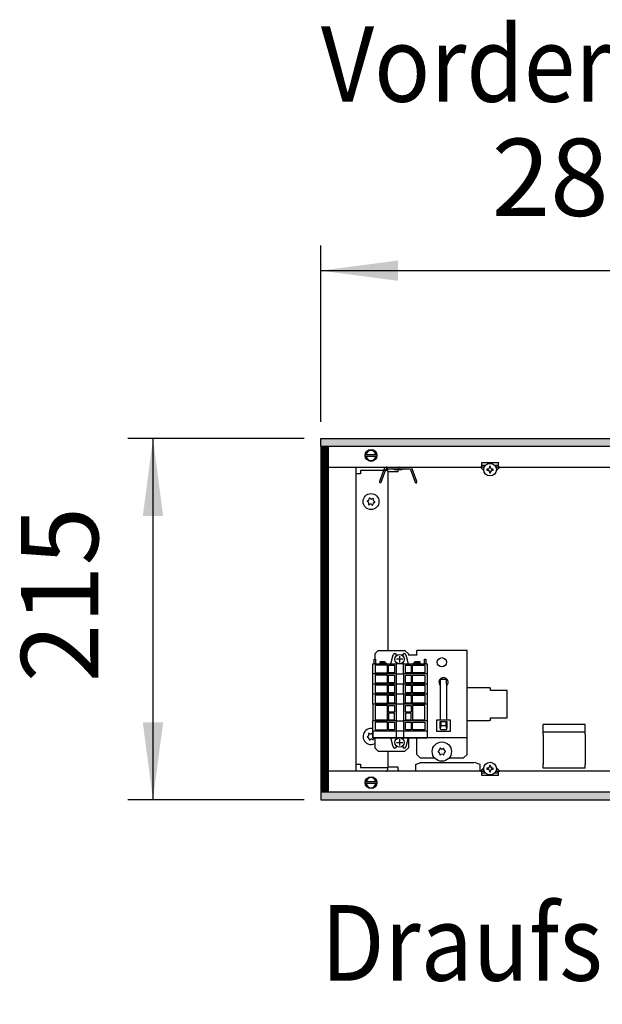
# Model space of a CAD drawing. Units: millimetres. Extents: x -8074 to 822, y 10003 to 15943.
# Drawn here: x -7457 to -7110, y 14474 to 15061 of the extents above; entities that cross this region are included whole.
import ezdxf

# ---------------------------------------------------------------- set-up
doc = ezdxf.new("R2010")
doc.units = ezdxf.units.MM
doc.layers.add('1', color=7, linetype='Continuous')
doc.styles.add('CONVERTER_14', font='txt.shx', dxfattribs={"width": 0.9})
doc.dimstyles.new('ME10_DIM_142', dxfattribs={"dimtxt": 46, "dimasz": 46, "dimexe": 15, "dimexo": 10, "dimgap": 18, "dimtad": 1, "dimdec": 0, "dimdsep": 46, "dimtxsty": 'CONVERTER_14', "dimsah": 1, "dimcen": 0.09, "dimclrd": 6, "dimclre": 6, "dimclrt": 3, "dimadec": 0, "dimazin": 0, "dimtfac": 1, "dimtdec": 4, "dimtix": 1, "dimtmove": 0, "dimatfit": 3, "dimfxl": 1, "dimtolj": 1, "dimtzin": 0, "dimarcsym": 0})
doc.dimstyles.new('ME10_DIM_143', dxfattribs={"dimtxt": 46, "dimasz": 46, "dimexe": 15, "dimexo": 10, "dimgap": 18, "dimtad": 1, "dimdec": 0, "dimdsep": 46, "dimtxsty": 'CONVERTER_14', "dimsah": 1, "dimcen": 0.09, "dimclrd": 6, "dimclre": 6, "dimclrt": 3, "dimadec": 0, "dimazin": 0, "dimtfac": 1, "dimtdec": 4, "dimtix": 1, "dimtmove": 0, "dimatfit": 3, "dimfxl": 1, "dimtolj": 1, "dimtzin": 0, "dimarcsym": 0})
pattern_1 = [(45, (0, 0), (-0.0707106781, 0.0707106781), [])]

# ---------------------------------------------------------------- blocks, each defined once
blk = doc.blocks.new('*D137')
at = {"layer": '1', "color": 6, "linetype": 'Continuous'}
for p, q in [((-7278, 14821.17), (-7278, 14926.17)), ((-6998.3, 14801.09), (-6998.3, 14926.17)), ((-6998.3, 14911.17), (-7278, 14911.17))]:
    blk.add_line(p, q, dxfattribs=at)
at = {"layer": '1', "color": 6}
for points in [[(-7232, 14917.23), (-7232, 14905.12), (-7278, 14911.17)], [(-7044.3, 14905.12), (-7044.3, 14917.23), (-6998.3, 14911.17)]]:
    blk.add_solid(points, dxfattribs=at)
at = {"layer": '1', "color": 3, "insert": (-7176.2, 14929.4), "char_height": 46, "attachment_point": 7, "rotation": 0.00014, "line_spacing_factor": 0.454545, "style": 'CONVERTER_14'}
blk.add_mtext('280', dxfattribs=at)
blk = doc.blocks.new('*D138')
at = {"layer": '1', "color": 6, "linetype": 'Continuous'}
for p, q in [((-7288, 14811.17), (-7393, 14811.17)), ((-7378, 14811.17), (-7378, 14596.17)), ((-7288, 14596.17), (-7393, 14596.17))]:
    blk.add_line(p, q, dxfattribs=at)
at = {"layer": '1', "color": 6}
for points in [[(-7371.95, 14765.17), (-7384.06, 14765.17), (-7378, 14811.17)], [(-7384.06, 14642.17), (-7371.95, 14642.17), (-7378, 14596.17)]]:
    blk.add_solid(points, dxfattribs=at)
at = {"layer": '1', "color": 3, "insert": (-7396.24, 14666.04), "char_height": 46, "attachment_point": 7, "rotation": 90, "line_spacing_factor": 0.454545, "style": 'CONVERTER_14'}
blk.add_mtext('215', dxfattribs=at)

msp = doc.modelspace()

# ---------------------------------------------------------------- hatches: boundary and pattern name
at = {"layer": '1', "linetype": 'Continuous'}
h = msp.add_hatch(dxfattribs=at)
h.set_pattern_fill('_USER', color=6, scale=0.1, angle=45, pattern_type=0)
h.set_pattern_definition(pattern_1)
h.paths.add_polyline_path([(-4318.303, 14806.576), (-7278.003, 14806.576), (-7278.003, 14811.171), (-4318.303, 14811.171)])
h = msp.add_hatch(dxfattribs=at)
h.set_pattern_fill('CUSTOM98', color=6, scale=3.63636e-06, angle=45, pattern_type=2)
h.set_pattern_definition([(45, (2244.3990953278, 131.6558427394), (-5.1425947722658e-06, 4e-22), [])])
h.paths.add_polyline_path([(-7273.453, 14806.155), (-7278.049, 14806.155), (-7278.049, 14601.145), (-7273.453, 14601.145)])
h = msp.add_hatch(dxfattribs=at)
h.set_pattern_fill('CUSTOM77', color=6, scale=0.1, angle=45, pattern_type=2)
h.set_pattern_definition([(45, (2244.3991, 131.65584), (-0.14142135624, 1e-17), [])])
h.paths.add_polyline_path([(-7278.003, 14806.176), (-7278.003, 14601.166), (-7273.408, 14601.166), (-7273.408, 14806.176)])
h = msp.add_hatch(dxfattribs=at)
h.set_pattern_fill('_USER', color=6, scale=0.1, angle=45, pattern_type=0)
h.set_pattern_definition(pattern_1)
h.paths.add_polyline_path([(-4318.303, 14600.766), (-7278.003, 14600.766), (-7278.003, 14596.171), (-4318.303, 14596.171)])

# ---------------------------------------------------------------- linework, layer by layer
at = {"color": 6, "linetype": 'Continuous'}
for p, q in [((-7182.149, 14796.765), (-7182.149, 14796.865)), ((-7182.149, 14796.865), (-7172.16, 14796.865)), ((-7182.149, 14794.168), (-7182.149, 14796.765)), ((-7172.16, 14796.865), (-7172.16, 14796.765)), ((-7172.16, 14794.168), (-7172.16, 14796.765)), ((-7238.091, 14791.67), (-7238.091, 14685.006)), ((-7180.847, 14792.121), (-7182.894, 14794.168)), ((-7180.508, 14794.168), (-7182.894, 14794.168)), ((-7179.86, 14795.167), (-7182.149, 14795.167)), ((-7180.805, 14793.492), (-7181.481, 14794.168)), ((-7178.49, 14792.934), (-7179.024, 14792.934)), ((-7179.024, 14792.934), (-7179.024, 14792.4)), ((-7179.024, 14792.4), (-7178.49, 14792.4)), ((-7177.422, 14794.536), (-7177.422, 14794.002)), ((-7176.888, 14794.536), (-7177.422, 14794.536)), ((-7177.422, 14791.332), (-7177.422, 14790.798)), ((-7176.888, 14794.002), (-7176.888, 14794.536)), ((-7176.888, 14790.798), (-7176.888, 14791.332)), ((-7175.286, 14792.934), (-7175.82, 14792.934)), ((-7175.82, 14792.4), (-7175.286, 14792.4)), ((-7175.286, 14792.4), (-7175.286, 14792.934)), ((-7172.16, 14795.167), (-7174.365, 14795.167)), ((-7171.416, 14794.168), (-7173.722, 14794.168)), ((-7172.829, 14794.168), (-7173.529, 14793.467)), ((-7171.416, 14794.168), (-7173.497, 14792.087)), ((-7177.422, 14790.798), (-7176.888, 14790.798)), ((-7206.624, 14667.865), (-7203.127, 14667.865)), ((-7206.624, 14665.268), (-7206.624, 14667.865)), ((-7203.127, 14665.268), (-7203.127, 14667.865)), ((-7206.818, 14664.084), (-7206.624, 14663.954)), ((-7206.624, 14643.711), (-7206.624, 14665.268)), ((-7203.127, 14665.268), (-7203.127, 14643.711)), ((-7203.127, 14663.954), (-7202.933, 14664.084)), ((-7177.404, 14662.78), (-7190.89, 14662.78)), ((-7177.404, 14662.78), (-7176.905, 14662.726)), ((-7176.905, 14661.131), (-7176.905, 14662.726)), ((-7167.015, 14661.131), (-7176.905, 14661.131)), ((-7167.015, 14644.948), (-7167.015, 14661.131)), ((-7176.905, 14643.354), (-7176.905, 14644.948)), ((-7176.905, 14644.948), (-7167.015, 14644.948)), ((-7208.871, 14636.718), (-7208.871, 14643.711)), ((-7208.871, 14643.711), (-7200.88, 14643.711)), ((-7206.873, 14638.716), (-7206.873, 14642.712)), ((-7206.873, 14642.712), (-7202.878, 14642.712)), ((-7206.818, 14641.996), (-7206.873, 14641.913)), ((-7206.624, 14638.716), (-7206.873, 14638.716)), ((-7206.374, 14642.293), (-7206.818, 14641.996)), ((-7206.624, 14642.126), (-7206.624, 14638.872)), ((-7206.624, 14637.888), (-7206.624, 14638.872)), ((-7206.374, 14640.214), (-7206.374, 14642.712)), ((-7203.377, 14640.214), (-7206.374, 14640.214)), ((-7203.377, 14640.214), (-7203.377, 14642.712)), ((-7202.933, 14641.996), (-7203.377, 14642.293)), ((-7203.127, 14638.872), (-7203.127, 14642.126)), ((-7203.127, 14638.872), (-7203.127, 14637.888)), ((-7202.878, 14638.716), (-7203.127, 14638.716)), ((-7202.878, 14642.712), (-7202.878, 14638.716)), ((-7200.88, 14643.711), (-7200.88, 14636.718)), ((-7190.89, 14643.3), (-7177.404, 14643.3)), ((-7176.905, 14643.354), (-7177.404, 14643.3)), ((-7200.88, 14636.718), (-7208.871, 14636.718)), ((-7206.624, 14637.888), (-7203.127, 14637.888)), ((-7120.464, 14636.407), (-7145.438, 14636.407)), ((-7238.091, 14625.069), (-7238.091, 14615.629)), ((-7221.608, 14617.167), (-7218.361, 14618.326)), ((-7221.608, 14617.167), (-7221.608, 14613.831)), ((-7218.869, 14618.326), (-7202.378, 14618.326)), ((-7202.378, 14618.326), (-7186.902, 14618.326)), ((-7183.148, 14617.167), (-7186.395, 14618.326)), ((-7183.148, 14613.831), (-7183.148, 14617.167)), ((-7182.894, 14613.2), (-7180.847, 14615.247)), ((-7177.422, 14616.57), (-7177.422, 14616.036)), ((-7176.888, 14616.57), (-7177.422, 14616.57)), ((-7176.888, 14616.036), (-7176.888, 14616.57)), ((-7173.497, 14615.281), (-7171.416, 14613.2)), ((-7182.894, 14613.2), (-7180.508, 14613.2)), ((-7182.149, 14610.603), (-7182.149, 14613.2)), ((-7182.149, 14612.201), (-7179.86, 14612.201)), ((-7182.149, 14610.503), (-7182.149, 14610.603)), ((-7172.16, 14610.503), (-7182.149, 14610.503)), ((-7181.481, 14613.2), (-7180.805, 14613.876)), ((-7178.49, 14614.968), (-7179.024, 14614.968)), ((-7179.024, 14614.968), (-7179.024, 14614.434)), ((-7179.024, 14614.434), (-7178.49, 14614.434)), ((-7177.422, 14613.366), (-7177.422, 14612.832)), ((-7177.422, 14612.832), (-7176.888, 14612.832)), ((-7176.888, 14612.832), (-7176.888, 14613.366)), ((-7175.286, 14614.968), (-7175.82, 14614.968)), ((-7175.82, 14614.434), (-7175.286, 14614.434)), ((-7175.286, 14614.434), (-7175.286, 14614.968)), ((-7174.462, 14612.201), (-7172.16, 14612.201)), ((-7173.794, 14613.2), (-7171.416, 14613.2)), ((-7173.529, 14613.901), (-7172.829, 14613.2)), ((-7172.16, 14610.603), (-7172.16, 14613.2)), ((-7172.16, 14610.603), (-7172.16, 14610.503))]:
    msp.add_line(p, q, dxfattribs=at)
at = {"color": 1, "linetype": 'Continuous'}
for p, q in [((-7243.835, 14685.006), (-7245.832, 14683.008)), ((-7245.832, 14683.008), (-7245.832, 14679.912)), ((-7243.835, 14685.006), (-7227.851, 14685.006)), ((-7225.853, 14683.008), (-7227.851, 14685.006)), ((-7225.853, 14683.008), (-7225.853, 14682.309)), ((-7220.859, 14682.309), (-7225.853, 14682.309)), ((-7190.89, 14685.006), (-7220.859, 14685.006)), ((-7220.859, 14682.409), (-7220.859, 14685.006)), ((-7220.859, 14682.409), (-7220.859, 14682.309)), ((-7190.89, 14682.409), (-7190.89, 14685.006)), ((-7190.89, 14635.658), (-7190.89, 14682.409)), ((-7145.438, 14636.407), (-7145.438, 14640.903)), ((-7120.464, 14640.903), (-7145.438, 14640.903)), ((-7120.464, 14636.407), (-7120.464, 14640.903)), ((-7246.981, 14637.057), (-7246.981, 14633.061)), ((-7246.981, 14633.061), (-7233.069, 14633.061)), ((-7245.832, 14633.061), (-7245.832, 14627.067)), ((-7228.627, 14633.061), (-7214.715, 14633.061)), ((-7225.853, 14633.061), (-7225.853, 14627.067)), ((-7220.859, 14631.463), (-7220.859, 14633.061)), ((-7190.89, 14633.061), (-7214.715, 14633.061)), ((-7190.89, 14633.061), (-7190.89, 14635.658)), ((-7190.89, 14631.463), (-7190.89, 14633.061)), ((-7145.438, 14636.407), (-7145.438, 14636.329)), ((-7145.438, 14635.074), (-7145.438, 14636.329)), ((-7145.438, 14635.074), (-7145.438, 14629.008)), ((-7120.464, 14636.407), (-7120.464, 14636.329)), ((-7120.464, 14635.074), (-7120.464, 14636.329)), ((-7120.464, 14635.074), (-7120.464, 14629.008)), ((-7245.832, 14627.067), (-7243.835, 14625.069)), ((-7227.851, 14625.069), (-7225.853, 14627.067)), ((-7220.859, 14623.071), (-7220.859, 14631.463)), ((-7190.89, 14623.071), (-7190.89, 14631.463)), ((-7145.438, 14629.008), (-7145.438, 14617.201)), ((-7120.464, 14629.008), (-7120.464, 14617.201)), ((-7243.835, 14625.069), (-7227.851, 14625.069)), ((-7218.861, 14621.074), (-7220.859, 14623.071)), ((-7218.861, 14621.074), (-7210.207, 14621.074)), ((-7201.542, 14621.074), (-7192.888, 14621.074)), ((-7190.89, 14623.071), (-7192.888, 14621.074)), ((-7145.438, 14614.93), (-7145.438, 14617.201)), ((-7120.464, 14614.93), (-7120.464, 14617.201)), ((-7120.464, 14614.93), (-7145.438, 14614.93))]:
    msp.add_line(p, q, dxfattribs=at)
at = {"color": 6, "linetype": 'Continuous'}
for centre, radius in [((-7177.155, 14792.667), 3.746), ((-7248.08, 14773.689), 4.745), ((-7205.875, 14678.014), 2.747), ((-7205.875, 14624.82), 5.744), ((-7177.155, 14614.701), 3.746)]:
    msp.add_circle(centre, radius, dxfattribs=at)
for centre, radius, start, end in [((-7178.49, 14794.002), 1.068, 270, 0), ((-7178.49, 14791.332), 1.068, 0, 90), ((-7175.82, 14794.002), 1.068, 180, 270), ((-7175.82, 14791.332), 1.068, 90, 180), ((-7250.014, 14773.923), 0.3, 173.094939, 267.506664), ((-7250.014, 14773.923), 0.3, 78.683213, 173.094939), ((-7250.403, 14772.699), 0.999, 338.311933, 67.877945), ((-7250.1, 14775.206), 0.999, 278.311933, 7.877945), ((-7248.844, 14775.481), 0.3, 113.094939, 207.506664), ((-7248.844, 14775.481), 0.3, 18.683213, 113.094939), ((-7247.776, 14776.196), 0.999, 218.311933, 307.877945), ((-7246.91, 14775.247), 0.3, 53.094939, 147.506664), ((-7245.757, 14774.68), 0.999, 158.311933, 247.877945), ((-7246.91, 14775.247), 0.3, 318.683213, 53.094939), ((-7246.146, 14773.455), 0.3, 258.683213, 353.094939), ((-7246.146, 14773.455), 0.3, 353.094939, 87.506664), ((-7249.25, 14772.132), 0.3, 138.683213, 233.094939), ((-7249.25, 14772.132), 0.3, 233.094939, 327.506664), ((-7248.384, 14771.182), 0.999, 38.311933, 127.877945), ((-7247.316, 14771.897), 0.3, 198.683213, 293.094939), ((-7247.316, 14771.897), 0.3, 293.094939, 27.506664), ((-7246.061, 14772.173), 0.999, 98.311933, 187.877945), ((-7204.876, 14666.026), 2.747, 314.999585, 225.000415), ((-7248.08, 14633.81), 4.745, 76.706617, 246.905061), ((-7250.014, 14633.576), 0.3, 92.493336, 186.905061), ((-7250.014, 14633.576), 0.3, 186.905061, 281.316787), ((-7250.403, 14634.801), 0.999, 292.122055, 21.688067), ((-7250.1, 14632.294), 0.999, 352.122055, 81.688067), ((-7249.25, 14635.368), 0.3, 126.905061, 221.316787), ((-7249.25, 14635.368), 0.3, 32.493336, 126.905061), ((-7248.384, 14636.317), 0.999, 232.122055, 321.688067), ((-7247.316, 14635.602), 0.3, 66.905061, 161.316787), ((-7245.757, 14632.82), 0.999, 176.284834, 201.688067), ((-7248.08, 14633.81), 4.745, 246.905061, 298.273714), ((-7248.844, 14632.018), 0.3, 152.493336, 246.905061), ((-7248.844, 14632.018), 0.3, 246.905061, 341.316787), ((-7247.776, 14631.303), 0.999, 52.122055, 141.688067), ((-7246.91, 14632.253), 0.3, 212.493336, 306.905061), ((-7246.91, 14632.253), 0.3, 306.905061, 41.316787), ((-7206.848, 14626.507), 0.3, 120, 214.411726), ((-7206.848, 14626.507), 0.3, 25.588274, 120), ((-7204.901, 14626.507), 0.3, 60, 154.411726), ((-7204.901, 14626.507), 0.3, 325.588274, 60), ((-7207.822, 14624.82), 0.3, 85.588274, 180), ((-7207.822, 14624.82), 0.3, 180, 274.411726), ((-7208.062, 14626.082), 0.999, 285.216994, 14.783006), ((-7208.062, 14623.557), 0.999, 345.216994, 74.783006), ((-7206.848, 14623.133), 0.3, 145.588274, 240), ((-7206.848, 14623.133), 0.3, 240, 334.411726), ((-7205.875, 14627.345), 0.999, 225.216994, 314.783006), ((-7205.875, 14622.294), 0.999, 45.216994, 134.783006), ((-7204.901, 14623.133), 0.3, 205.588274, 300), ((-7204.901, 14623.133), 0.3, 300, 34.411726), ((-7203.687, 14626.082), 0.999, 165.216994, 254.783006), ((-7203.687, 14623.557), 0.999, 105.216994, 194.783006), ((-7203.927, 14624.82), 0.3, 0, 94.411726), ((-7203.927, 14624.82), 0.3, 265.588274, 0), ((-7178.49, 14616.036), 1.068, 270, 0), ((-7175.82, 14616.036), 1.068, 180, 270), ((-7178.49, 14613.366), 1.068, 0, 90), ((-7175.82, 14613.366), 1.068, 90, 180)]:
    msp.add_arc(centre, radius, start, end, dxfattribs=at)
at = {"layer": '1', "color": 6, "linetype": 'Continuous'}
for p, q in [((-7278.049, 14806.555), (-7278.049, 14811.15)), ((-7278.003, 14811.171), (-4318.303, 14811.171)), ((-7278.003, 14806.576), (-7278.003, 14811.171)), ((-7278.049, 14806.155), (-7278.049, 14601.145)), ((-7273.453, 14806.155), (-7278.049, 14806.155)), ((-4318.303, 14806.576), (-7278.003, 14806.576)), ((-7273.408, 14806.176), (-7278.003, 14806.176)), ((-7278.003, 14806.176), (-7278.003, 14601.166)), ((-7273.453, 14601.145), (-7273.453, 14806.155)), ((-7273.408, 14601.166), (-7273.408, 14806.176)), ((-7251.507, 14801.76), (-7244.585, 14801.76)), ((-7244.653, 14800.561), (-7251.507, 14800.561)), ((-7240.268, 14793.213), (-7243.008, 14785.685)), ((-7242.081, 14785.311), (-7239.329, 14792.872)), ((-7238.953, 14793.135), (-7224.929, 14793.135)), ((-7238.19, 14793.259), (-7238.19, 14791.67)), ((-7238.19, 14791.67), (-7231.997, 14791.67)), ((-7233.927, 14792.593), (-7235.191, 14793.135)), ((-7229.955, 14792.593), (-7233.927, 14792.593)), ((-7231.997, 14791.67), (-7231.997, 14793.259)), ((-7228.691, 14793.135), (-7229.955, 14792.593)), ((-7224.553, 14792.872), (-7221.801, 14785.311)), ((-7220.863, 14785.652), (-7223.615, 14793.213)), ((-7243.008, 14785.685), (-7242.833, 14784.559)), ((-7242.081, 14785.311), (-7242.833, 14784.559)), ((-7221.801, 14785.311), (-7220.955, 14784.593)), ((-7220.955, 14784.593), (-7220.863, 14785.652)), ((-7246.19, 14677.026), (-7246.19, 14679.924)), ((-7246.19, 14679.924), (-7245.39, 14679.924)), ((-7245.39, 14679.924), (-7245.39, 14677.026)), ((-7236.314, 14677.026), (-7234.909, 14682.471)), ((-7229.232, 14679.81), (-7232.971, 14679.81)), ((-7232.917, 14681.922), (-7232.917, 14682.222)), ((-7231.085, 14681.693), (-7231.085, 14677.954)), ((-7229.253, 14682.222), (-7229.253, 14681.922)), ((-7227.261, 14682.471), (-7225.856, 14677.026)), ((-7216.314, 14677.026), (-7216.314, 14679.924)), ((-7216.314, 14679.924), (-7215.515, 14679.924)), ((-7215.515, 14679.924), (-7215.515, 14677.026)), ((-7245.39, 14677.026), (-7246.19, 14677.026)), ((-7245.59, 14676.327), (-7245.59, 14671.73)), ((-7238.346, 14676.327), (-7245.59, 14676.327)), ((-7242.658, 14677.526), (-7242.858, 14677.326)), ((-7242.858, 14677.326), (-7242.858, 14677.026)), ((-7242.658, 14677.526), (-7242.658, 14678.525)), ((-7242.658, 14678.525), (-7240.015, 14678.525)), ((-7239.815, 14677.526), (-7242.658, 14677.526)), ((-7240.015, 14678.525), (-7239.815, 14678.325)), ((-7239.815, 14678.325), (-7239.815, 14677.526)), ((-7239.013, 14677.526), (-7239.815, 14677.526)), ((-7238.813, 14677.326), (-7239.013, 14677.526)), ((-7238.813, 14677.026), (-7238.813, 14677.326)), ((-7238.346, 14671.73), (-7238.346, 14676.327)), ((-7237.597, 14671.73), (-7237.597, 14676.327)), ((-7237.597, 14676.327), (-7234.149, 14676.327)), ((-7234.149, 14676.327), (-7234.149, 14671.73)), ((-7233.05, 14677.026), (-7233.05, 14671.031)), ((-7228.654, 14671.031), (-7228.654, 14677.026)), ((-7227.555, 14671.73), (-7227.555, 14676.327)), ((-7227.555, 14676.327), (-7224.108, 14676.327)), ((-7224.108, 14676.327), (-7224.108, 14671.73)), ((-7223.358, 14671.73), (-7223.358, 14676.327)), ((-7223.358, 14676.327), (-7216.114, 14676.327)), ((-7222.691, 14677.526), (-7222.891, 14677.326)), ((-7222.891, 14677.326), (-7222.891, 14677.026)), ((-7221.889, 14677.526), (-7222.691, 14677.526)), ((-7221.889, 14678.325), (-7221.689, 14678.525)), ((-7221.889, 14677.526), (-7221.889, 14678.325)), ((-7219.046, 14677.526), (-7221.889, 14677.526)), ((-7221.689, 14678.525), (-7219.046, 14678.525)), ((-7219.046, 14678.525), (-7219.046, 14677.526)), ((-7218.846, 14677.326), (-7219.046, 14677.526)), ((-7218.846, 14677.026), (-7218.846, 14677.326)), ((-7215.515, 14677.026), (-7216.314, 14677.026)), ((-7216.114, 14676.327), (-7216.114, 14671.73)), ((-7233.05, 14671.031), (-7246.989, 14671.031)), ((-7245.59, 14671.73), (-7238.346, 14671.73)), ((-7238.346, 14670.331), (-7245.59, 14670.331)), ((-7245.59, 14670.331), (-7245.59, 14665.735)), ((-7238.346, 14665.735), (-7238.346, 14670.331)), ((-7234.149, 14671.73), (-7237.597, 14671.73)), ((-7237.597, 14670.331), (-7234.149, 14670.331)), ((-7237.597, 14665.735), (-7237.597, 14670.331)), ((-7234.149, 14670.331), (-7234.149, 14665.735)), ((-7233.05, 14671.031), (-7233.05, 14665.036)), ((-7233.05, 14671.031), (-7228.654, 14671.031)), ((-7214.715, 14671.031), (-7228.654, 14671.031)), ((-7228.654, 14671.031), (-7228.654, 14665.036)), ((-7224.108, 14671.73), (-7227.555, 14671.73)), ((-7227.555, 14670.331), (-7224.108, 14670.331)), ((-7227.555, 14665.735), (-7227.555, 14670.331)), ((-7224.108, 14670.331), (-7224.108, 14665.735)), ((-7216.114, 14671.73), (-7223.358, 14671.73)), ((-7223.358, 14670.331), (-7216.114, 14670.331)), ((-7223.358, 14665.735), (-7223.358, 14670.331)), ((-7216.114, 14670.331), (-7216.114, 14665.735)), ((-7233.05, 14665.036), (-7246.989, 14665.036)), ((-7245.59, 14665.735), (-7238.346, 14665.735)), ((-7238.346, 14664.336), (-7245.59, 14664.336)), ((-7245.59, 14664.336), (-7245.59, 14659.74)), ((-7238.346, 14659.74), (-7238.346, 14664.336)), ((-7234.149, 14665.735), (-7237.597, 14665.735)), ((-7237.597, 14664.336), (-7234.149, 14664.336)), ((-7237.597, 14659.74), (-7237.597, 14664.336)), ((-7234.149, 14664.336), (-7234.149, 14659.74)), ((-7233.05, 14665.036), (-7233.05, 14659.041)), ((-7228.654, 14665.036), (-7233.05, 14665.036)), ((-7214.715, 14665.036), (-7228.654, 14665.036)), ((-7228.654, 14659.041), (-7228.654, 14665.036)), ((-7224.108, 14665.735), (-7227.555, 14665.735)), ((-7227.555, 14664.336), (-7224.108, 14664.336)), ((-7227.555, 14659.74), (-7227.555, 14664.336)), ((-7224.108, 14664.336), (-7224.108, 14659.74)), ((-7216.114, 14665.735), (-7223.358, 14665.735)), ((-7223.358, 14664.336), (-7216.114, 14664.336)), ((-7223.358, 14659.74), (-7223.358, 14664.336)), ((-7216.114, 14664.336), (-7216.114, 14659.74)), ((-7233.05, 14659.041), (-7246.989, 14659.041)), ((-7245.59, 14659.74), (-7238.346, 14659.74)), ((-7245.59, 14658.341), (-7245.59, 14653.745)), ((-7238.346, 14658.341), (-7245.59, 14658.341)), ((-7238.346, 14653.745), (-7238.346, 14658.341)), ((-7234.149, 14659.74), (-7237.597, 14659.74)), ((-7237.597, 14653.745), (-7237.597, 14658.341)), ((-7237.597, 14658.341), (-7234.149, 14658.341)), ((-7234.149, 14658.341), (-7234.149, 14653.745)), ((-7233.05, 14659.041), (-7233.05, 14653.045)), ((-7228.654, 14659.041), (-7233.05, 14659.041)), ((-7214.715, 14659.041), (-7228.654, 14659.041)), ((-7228.654, 14659.041), (-7228.654, 14653.045)), ((-7224.108, 14659.74), (-7227.555, 14659.74)), ((-7227.555, 14653.745), (-7227.555, 14658.341)), ((-7227.555, 14658.341), (-7224.108, 14658.341)), ((-7224.108, 14658.341), (-7224.108, 14653.745)), ((-7216.114, 14659.74), (-7223.358, 14659.74)), ((-7223.358, 14653.745), (-7223.358, 14658.341)), ((-7223.358, 14658.341), (-7216.114, 14658.341)), ((-7216.114, 14658.341), (-7216.114, 14653.745)), ((-7233.05, 14653.045), (-7246.989, 14653.045)), ((-7245.59, 14653.745), (-7238.346, 14653.745)), ((-7238.346, 14652.346), (-7245.59, 14652.346)), ((-7245.59, 14652.346), (-7245.59, 14643.753)), ((-7238.346, 14643.753), (-7238.346, 14652.346)), ((-7234.149, 14653.745), (-7237.597, 14653.745)), ((-7237.597, 14648.399), (-7237.597, 14652.346)), ((-7237.597, 14652.346), (-7234.149, 14652.346)), ((-7234.149, 14652.346), (-7234.149, 14648.399)), ((-7233.05, 14653.045), (-7233.05, 14643.054)), ((-7228.654, 14653.045), (-7233.05, 14653.045)), ((-7214.715, 14653.045), (-7228.654, 14653.045)), ((-7228.654, 14653.045), (-7228.654, 14643.054)), ((-7224.108, 14653.745), (-7227.555, 14653.745)), ((-7227.555, 14648.399), (-7227.555, 14652.346)), ((-7227.555, 14652.346), (-7224.108, 14652.346)), ((-7224.108, 14652.346), (-7224.108, 14648.399)), ((-7216.114, 14653.745), (-7223.358, 14653.745)), ((-7223.358, 14652.346), (-7223.358, 14643.753)), ((-7216.114, 14652.346), (-7223.358, 14652.346)), ((-7216.114, 14643.753), (-7216.114, 14652.346)), ((-7234.149, 14648.399), (-7237.597, 14648.399)), ((-7237.597, 14647.7), (-7237.597, 14643.753)), ((-7234.149, 14647.7), (-7237.597, 14647.7)), ((-7234.149, 14643.753), (-7234.149, 14647.7)), ((-7224.108, 14648.399), (-7227.555, 14648.399)), ((-7224.108, 14647.7), (-7227.555, 14647.7)), ((-7227.555, 14647.7), (-7227.555, 14643.753)), ((-7224.108, 14643.753), (-7224.108, 14647.7)), ((-7233.05, 14643.054), (-7246.989, 14643.054)), ((-7245.59, 14643.753), (-7238.346, 14643.753)), ((-7238.346, 14642.354), (-7245.59, 14642.354)), ((-7245.59, 14642.354), (-7245.59, 14637.758)), ((-7238.346, 14637.758), (-7238.346, 14642.354)), ((-7237.597, 14643.753), (-7234.149, 14643.753)), ((-7237.597, 14642.354), (-7234.149, 14642.354)), ((-7237.597, 14637.758), (-7237.597, 14642.354)), ((-7234.149, 14642.354), (-7234.149, 14637.758)), ((-7233.05, 14643.054), (-7233.05, 14637.058)), ((-7233.05, 14643.054), (-7228.654, 14643.054)), ((-7214.715, 14643.054), (-7228.654, 14643.054)), ((-7228.654, 14643.054), (-7228.654, 14637.058)), ((-7227.555, 14643.753), (-7224.108, 14643.753)), ((-7227.555, 14642.354), (-7224.108, 14642.354)), ((-7227.555, 14637.758), (-7227.555, 14642.354)), ((-7224.108, 14642.354), (-7224.108, 14637.758)), ((-7223.358, 14643.753), (-7216.114, 14643.753)), ((-7223.358, 14642.354), (-7216.114, 14642.354)), ((-7223.358, 14637.758), (-7223.358, 14642.354)), ((-7216.114, 14642.354), (-7216.114, 14637.758)), ((-7233.05, 14637.058), (-7246.989, 14637.058)), ((-7245.59, 14637.758), (-7238.346, 14637.758)), ((-7234.149, 14637.758), (-7237.597, 14637.758)), ((-7234.909, 14627.616), (-7236.314, 14633.062)), ((-7233.05, 14637.058), (-7233.05, 14633.062)), ((-7228.654, 14637.058), (-7233.05, 14637.058)), ((-7233.05, 14633.062), (-7228.654, 14633.062)), ((-7214.715, 14637.058), (-7228.654, 14637.058)), ((-7228.654, 14637.058), (-7228.654, 14633.062)), ((-7224.108, 14637.758), (-7227.555, 14637.758)), ((-7225.856, 14633.062), (-7227.261, 14627.616)), ((-7216.114, 14637.758), (-7223.358, 14637.758)), ((-7232.971, 14630.278), (-7229.232, 14630.278)), ((-7232.917, 14627.866), (-7232.917, 14628.166)), ((-7231.085, 14632.133), (-7231.085, 14628.394)), ((-7229.253, 14628.166), (-7229.253, 14627.866)), ((-7232.001, 14615.629), (-7238.194, 14615.629)), ((-7238.194, 14615.629), (-7238.194, 14614.041)), ((-7232.001, 14614.041), (-7232.001, 14615.629)), ((-7251.507, 14606.938), (-7244.585, 14606.938)), ((-7244.653, 14605.74), (-7251.507, 14605.74)), ((-7278.049, 14601.145), (-7273.453, 14601.145)), ((-7278.049, 14600.745), (-7278.049, 14596.15)), ((-7278.003, 14601.166), (-7273.408, 14601.166)), ((-7278.003, 14600.766), (-7278.003, 14596.171)), ((-4318.303, 14600.766), (-7278.003, 14600.766)), ((-7278.003, 14596.171), (-4318.303, 14596.171))]:
    msp.add_line(p, q, dxfattribs=at)
at = {"layer": '1', "color": 1, "linetype": 'Continuous'}
for p, q in [((-7273.453, 14794.168), (-7182.894, 14794.168)), ((-7257.076, 14794.168), (-7257.076, 14613.332)), ((-7254.324, 14792.17), (-7254.324, 14790.172)), ((-7238.34, 14792.17), (-7254.324, 14792.17)), ((-7171.416, 14794.189), (-6585.303, 14794.189)), ((-7254.324, 14790.172), (-7257.071, 14790.172)), ((-7246.989, 14671.031), (-7246.989, 14677.026)), ((-7246.989, 14677.026), (-7233.05, 14677.026)), ((-7228.654, 14677.026), (-7233.05, 14677.026)), ((-7228.654, 14677.026), (-7214.715, 14677.026)), ((-7214.715, 14677.026), (-7214.715, 14671.031)), ((-7246.989, 14665.036), (-7246.989, 14671.031)), ((-7214.715, 14671.031), (-7214.715, 14665.036)), ((-7246.989, 14659.041), (-7246.989, 14665.036)), ((-7214.715, 14665.036), (-7214.715, 14659.041)), ((-7246.989, 14653.045), (-7246.989, 14659.041)), ((-7214.715, 14659.041), (-7214.715, 14653.045)), ((-7246.989, 14653.045), (-7246.989, 14643.054)), ((-7214.715, 14653.045), (-7214.715, 14643.054)), ((-7246.989, 14637.058), (-7246.989, 14643.054)), ((-7214.715, 14643.054), (-7214.715, 14637.058)), ((-7246.989, 14633.062), (-7246.989, 14637.058)), ((-7214.715, 14633.062), (-7246.989, 14633.062)), ((-7214.715, 14637.058), (-7214.715, 14633.062)), ((-7257.071, 14617.328), (-7254.324, 14617.328)), ((-7254.324, 14617.328), (-7254.324, 14615.33)), ((-7254.324, 14615.33), (-7238.34, 14615.33)), ((-7182.898, 14613.196), (-7273.453, 14613.117)), ((-6585.303, 14613.171), (-7171.416, 14613.221))]:
    msp.add_line(p, q, dxfattribs=at)
at = {"layer": '1', "color": 6, "linetype": 'Continuous'}
for centre, radius in [((-7248.08, 14801.16), 3.546), ((-7231.102, 14679.824), 2.798), ((-7231.102, 14630.264), 2.798), ((-7248.08, 14606.339), 3.546)]:
    msp.add_circle(centre, radius, dxfattribs=at)
for centre, radius, start, end in [((-7248.08, 14801.16), 2.997, 11.537245, 168.462755), ((-7248.08, 14801.16), 2.997, 191.536911, 348.463089), ((-7238.953, 14792.735), 1.399, 90, 160), ((-7238.953, 14792.735), 0.4, 90, 160), ((-7239.094, 14793.265), 0.903, 359.627556, 90.152972), ((-7231.088, 14793.259), 0.909, 89.99987, 179.999817), ((-7224.929, 14792.735), 1.399, 20, 90), ((-7224.929, 14792.735), 0.4, 20, 90), ((-7233.929, 14682.216), 1.012, 0.330291, 165.381162), ((-7228.241, 14682.216), 1.012, 14.618838, 179.669709), ((-7233.929, 14627.872), 1.012, 194.618838, 359.669709), ((-7228.241, 14627.872), 1.012, 180.330291, 345.381162), ((-7248.08, 14606.339), 2.997, 11.537245, 168.462755), ((-7239.097, 14614.035), 0.903, 269.847028, 0.372444), ((-7231.091, 14614.041), 0.909, 180.000183, 270.00013), ((-7248.08, 14606.339), 2.997, 191.536911, 348.463089)]:
    msp.add_arc(centre, radius, start, end, dxfattribs=at)

# ---------------------------------------------------------------- texts
at = {"layer": '1', "color": 2, "style": 'CONVERTER_14', "width": 0.9}
for s, p in [('Vorderansicht  /  Front view', (-7278.003, 15011.735)), ('Draufsicht  /  Top view', (-7278.003, 14488.421))]:
    msp.add_text(s, height=45, dxfattribs=at).set_placement(p)

# ---------------------------------------------------------------- dimensions: what is measured, and where the dimension line sits
at = {"layer": '1'}
dim = msp.add_linear_dim(base=(-6998.298, 14911.171), p1=(-7278.003, 14811.171), p2=(-6998.298, 14791.092), dimstyle='ME10_DIM_142', dxfattribs=at)
dim.commit()
dim.dimension.update_dxf_attribs({"geometry": '*D137', "text_midpoint": (-7138.151, 14946.684), "text_rotation": 0.000139})
dim = msp.add_linear_dim(base=(-7378.003, 14811.171), p1=(-7278.003, 14596.171), p2=(-7278.003, 14811.171), angle=90, dimstyle='ME10_DIM_143', dxfattribs=at)
dim.commit()
dim.dimension.update_dxf_attribs({"geometry": '*D138', "text_midpoint": (-7413.516, 14703.671), "text_rotation": 90})

doc.saveas('drawing.dxf')
